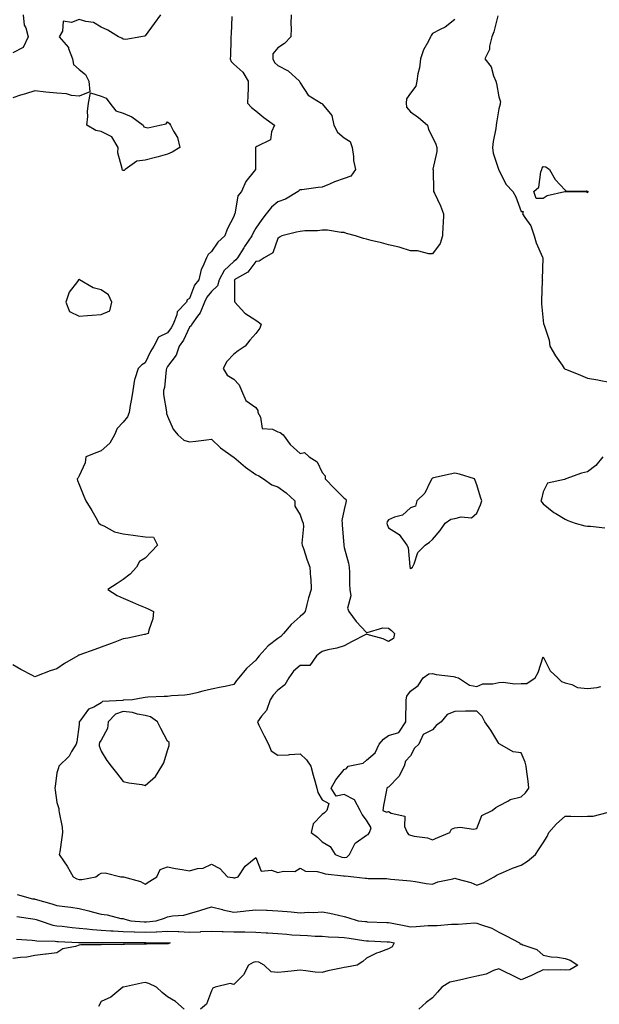
# Model space of a CAD drawing. Units: inches. Extents: x 915683 to 918323, y 7250378 to 7253018.
# Drawn here: x 917371 to 917633, y 7251024 to 7251470 of the extents above; entities that cross this region are included whole.
import ezdxf

# ---------------------------------------------------------------- set-up
doc = ezdxf.new("R2010")
doc.units = ezdxf.units.IN
doc.header["$MEASUREMENT"] = 0
doc.layers.add('Contour_91567250', color=7, linetype='Continuous', true_color=0xf63861)

msp = doc.modelspace()

# ---------------------------------------------------------------- linework, layer by layer
at = {"layer": 'Contour_91567250'}
for points in [[(917434.93, 7251471.92, 3285), (917432.04, 7251467.94, 3285), (917428.05, 7251462.44, 3285), (917427.67, 7251462.3, 3285), (917426.09, 7251461.92, 3285), (917419.29, 7251460.68, 3285), (917418.05, 7251460.84, 3285), (917417.4, 7251461.27, 3285), (917415.87, 7251461.92, 3285), (917411.15, 7251465.02, 3285), (917408.05, 7251466.25, 3285), (917404.62, 7251468.49, 3285), (917401.14, 7251468.83, 3285), (917398.05, 7251469.83, 3285), (917394.58, 7251468.45, 3285), (917390.89, 7251469.08, 3285), (917390.56, 7251464.43, 3285), (917389.1, 7251461.92, 3285), (917393.23, 7251457.11, 3285), (917393.3, 7251456.67, 3285), (917395.17, 7251451.92, 3285), (917395.59, 7251449.47, 3285), (917398.05, 7251447.12, 3285), (917400.99, 7251444.87, 3285), (917402.44, 7251441.92, 3285), (917402.89, 7251437.09, 3285), (917398.05, 7251435.09, 3285), (917394.59, 7251435.39, 3285), (917392.31, 7251436.18, 3285), (917388.05, 7251436.38, 3285), (917383.09, 7251436.88, 3285), (917383.01, 7251436.88, 3285), (917378.05, 7251437.51, 3285), (917373.81, 7251436.17, 3285), (917371.62, 7251435.48, 3285), (917368.05, 7251434.37, 3285)], [(917372.8, 7251471.92, 3284), (917373.3, 7251467.17, 3284), (917373.99, 7251465.98, 3284), (917375.06, 7251461.92, 3284), (917372.81, 7251457.16, 3284), (917368.05, 7251454.66, 3284)], [(917467.21, 7251471.07, 3286), (917466.9, 7251463.07, 3286), (917466.81, 7251461.92, 3286), (917466.7, 7251460.56, 3286), (917466.53, 7251453.43, 3286), (917466.38, 7251451.92, 3286), (917466.96, 7251450.83, 3286), (917468.05, 7251449.51, 3286), (917472.14, 7251446.01, 3286), (917474.64, 7251441.92, 3286), (917474.56, 7251438.42, 3286), (917474.42, 7251435.54, 3286), (917474.34, 7251431.92, 3286), (917476.03, 7251429.9, 3286), (917478.05, 7251428.4, 3286), (917481.62, 7251425.49, 3286), (917486.5, 7251421.92, 3286), (917485.14, 7251419.01, 3286), (917484.64, 7251415.33, 3286), (917478.43, 7251412.29, 3286), (917478.05, 7251412.03, 3286), (917478, 7251411.97, 3286), (917477.97, 7251411.92, 3286), (917477.94, 7251411.8, 3286), (917477.94, 7251402.03, 3286), (917477.85, 7251401.92, 3286), (917477.27, 7251401.14, 3286), (917473.46, 7251396.51, 3286), (917471.53, 7251391.92, 3286), (917469.93, 7251390.05, 3286), (917468.76, 7251382.63, 3286), (917468.49, 7251381.92, 3286), (917468.34, 7251381.64, 3286), (917468.05, 7251380.57, 3286), (917465.03, 7251374.94, 3286), (917463.97, 7251371.92, 3286), (917460.92, 7251369.06, 3286), (917458.05, 7251364.79, 3286), (917456.52, 7251363.44, 3286), (917455.7, 7251361.92, 3286), (917454.12, 7251357.99, 3286), (917453.35, 7251356.62, 3286), (917452.27, 7251351.92, 3286), (917450.36, 7251349.61, 3286), (917448.05, 7251343.54, 3286), (917446.99, 7251342.98, 3286), (917446.64, 7251341.92, 3286), (917442.4, 7251337.57, 3286), (917442.23, 7251336.1, 3286), (917440.62, 7251331.92, 3286), (917439.73, 7251330.24, 3286), (917438.05, 7251327.96, 3286), (917433.99, 7251325.97, 3286), (917431.86, 7251321.92, 3286), (917430.43, 7251319.54, 3286), (917428.05, 7251314.47, 3286), (917426.43, 7251313.53, 3286), (917424.87, 7251311.92, 3286), (917423.33, 7251307.19, 3286), (917423.12, 7251306.85, 3286), (917422.46, 7251301.92, 3286), (917421.8, 7251298.17, 3286), (917421.26, 7251295.13, 3286), (917420.69, 7251291.92, 3286), (917420.04, 7251289.93, 3286), (917418.05, 7251287.53, 3286), (917415.24, 7251284.73, 3286), (917414.09, 7251281.92, 3286), (917411.93, 7251278.04, 3286), (917408.05, 7251274.67, 3286), (917406.09, 7251273.88, 3286), (917401.14, 7251271.92, 3286), (917400.84, 7251269.13, 3286), (917398.05, 7251263.26, 3286), (917397.59, 7251262.38, 3286), (917397.17, 7251261.92, 3286), (917397.38, 7251261.25, 3286), (917398.05, 7251259.43, 3286), (917400.18, 7251254.05, 3286), (917401.12, 7251251.92, 3286), (917403.81, 7251247.68, 3286), (917405.6, 7251244.37, 3286), (917406.98, 7251241.92, 3286), (917407.59, 7251241.46, 3286), (917408.05, 7251241.18, 3286), (917409.27, 7251240.71, 3286), (917414.05, 7251237.92, 3286), (917418.05, 7251237.1, 3286), (917422.55, 7251236.42, 3286), (917423.63, 7251236.34, 3286), (917428.05, 7251235.76, 3286), (917431.75, 7251235.62, 3286), (917433.49, 7251231.92, 3286), (917430.91, 7251229.07, 3286), (917428.05, 7251226.06, 3286), (917425.39, 7251224.58, 3286), (917424, 7251221.92, 3286), (917421.22, 7251218.76, 3286), (917418.05, 7251216.42, 3286), (917415.36, 7251214.61, 3286), (917411.13, 7251211.92, 3286), (917415.29, 7251209.16, 3286), (917418.05, 7251207.96, 3286), (917422.22, 7251206.09, 3286), (917425, 7251204.98, 3286), (917428.05, 7251203.69, 3286), (917429.3, 7251203.16, 3286), (917431.72, 7251201.92, 3286), (917431.39, 7251198.57, 3286), (917429.56, 7251193.43, 3286), (917429.32, 7251191.92, 3286), (917428.35, 7251191.62, 3286), (917428.05, 7251191.56, 3286), (917427.6, 7251191.47, 3286), (917420.11, 7251189.86, 3286), (917418.05, 7251189.48, 3286), (917414.21, 7251188.07, 3286), (917412.52, 7251187.45, 3286), (917408.05, 7251185.84, 3286), (917405.18, 7251184.78, 3286), (917398.44, 7251182.3, 3286), (917398.05, 7251182.16, 3286), (917397.88, 7251182.09, 3286), (917397.55, 7251181.92, 3286), (917391.55, 7251178.42, 3286), (917388.05, 7251176.01, 3286), (917384.98, 7251174.99, 3286), (917378.77, 7251172.64, 3286), (917378.05, 7251172.39, 3286), (917377.04, 7251172.93, 3286), (917371.79, 7251175.65, 3286), (917368.05, 7251177.8, 3286)], [(917494.09, 7251471.92, 3287), (917493.92, 7251467.79, 3287), (917494.09, 7251465.88, 3287), (917493.88, 7251461.92, 3287), (917491.09, 7251458.87, 3287), (917488.05, 7251456.91, 3287), (917485.78, 7251454.19, 3287), (917485.78, 7251451.92, 3287), (917486.52, 7251450.39, 3287), (917488.05, 7251448.92, 3287), (917492.75, 7251446.62, 3287), (917497.78, 7251441.92, 3287), (917497.79, 7251441.67, 3287), (917498.05, 7251441.14, 3287), (917501.73, 7251435.59, 3287), (917507.56, 7251431.92, 3287), (917507.9, 7251431.77, 3287), (917508.05, 7251431.67, 3287), (917512.51, 7251426.38, 3287), (917513.27, 7251421.92, 3287), (917514.95, 7251418.81, 3287), (917518.05, 7251416.25, 3287), (917520.72, 7251414.59, 3287), (917521.62, 7251411.92, 3287), (917522.22, 7251407.74, 3287), (917522.17, 7251406.04, 3287), (917523.08, 7251401.92, 3287), (917521.04, 7251398.93, 3287), (917518.05, 7251397.84, 3287), (917513.71, 7251396.26, 3287), (917511.42, 7251395.29, 3287), (917508.05, 7251393.95, 3287), (917506.2, 7251393.77, 3287), (917498.9, 7251392.77, 3287), (917498.05, 7251392.68, 3287), (917497.62, 7251392.35, 3287), (917497.2, 7251391.92, 3287), (917491.49, 7251388.47, 3287), (917488.05, 7251387.27, 3287), (917485.14, 7251384.83, 3287), (917482.78, 7251381.92, 3287), (917480.72, 7251379.25, 3287), (917478.05, 7251375.29, 3287), (917476.77, 7251373.2, 3287), (917476.29, 7251371.92, 3287), (917472.93, 7251367.04, 3287), (917472.57, 7251366.43, 3287), (917469.76, 7251361.92, 3287), (917468.99, 7251360.97, 3287), (917468.05, 7251360.34, 3287), (917463.7, 7251356.27, 3287), (917461.46, 7251351.92, 3287), (917460.63, 7251349.34, 3287), (917458.05, 7251346.65, 3287), (917455.86, 7251344.11, 3287), (917454.76, 7251341.92, 3287), (917452.91, 7251337.06, 3287), (917451.66, 7251335.53, 3287), (917449.02, 7251331.92, 3287), (917448.74, 7251331.23, 3287), (917448.05, 7251330.59, 3287), (917445.26, 7251324.7, 3287), (917443.32, 7251321.92, 3287), (917442.06, 7251317.92, 3287), (917438.05, 7251312.71, 3287), (917437.75, 7251312.22, 3287), (917437.59, 7251311.92, 3287), (917437.46, 7251311.32, 3287), (917436.68, 7251303.29, 3287), (917436.25, 7251301.92, 3287), (917436.2, 7251300.07, 3287), (917437.64, 7251292.33, 3287), (917437.62, 7251291.92, 3287), (917437.65, 7251291.53, 3287), (917438.05, 7251290.29, 3287), (917440.58, 7251284.45, 3287), (917442.77, 7251281.92, 3287), (917445.54, 7251279.41, 3287), (917448.05, 7251278.71, 3287), (917450.94, 7251279.04, 3287), (917455.72, 7251279.59, 3287), (917458.05, 7251279.86, 3287), (917462.08, 7251275.94, 3287), (917467.74, 7251271.92, 3287), (917467.92, 7251271.79, 3287), (917468.05, 7251271.72, 3287), (917469.14, 7251270.83, 3287), (917473.42, 7251267.28, 3287), (917478.05, 7251263.93, 3287), (917479.42, 7251263.29, 3287), (917481.54, 7251261.92, 3287), (917485.33, 7251259.2, 3287), (917488.05, 7251258.25, 3287), (917491.7, 7251255.57, 3287), (917495.64, 7251251.92, 3287), (917495.67, 7251249.54, 3287), (917498.05, 7251245.7, 3287), (917499.02, 7251242.89, 3287), (917499.48, 7251241.92, 3287), (917499.63, 7251240.34, 3287), (917498.93, 7251232.8, 3287), (917499.07, 7251231.92, 3287), (917499.62, 7251230.35, 3287), (917501.25, 7251225.12, 3287), (917502.55, 7251221.92, 3287), (917502.77, 7251217.2, 3287), (917502.9, 7251216.77, 3287), (917503.03, 7251211.92, 3287), (917501.83, 7251208.13, 3287), (917501.18, 7251205.05, 3287), (917500.34, 7251201.92, 3287), (917499.32, 7251200.65, 3287), (917498.05, 7251199.59, 3287), (917493.99, 7251195.97, 3287), (917490.58, 7251191.92, 3287), (917489.31, 7251190.65, 3287), (917488.05, 7251189.76, 3287), (917483.64, 7251186.33, 3287), (917479.49, 7251181.92, 3287), (917478.94, 7251181.03, 3287), (917478.05, 7251179.89, 3287), (917473.89, 7251176.08, 3287), (917470.34, 7251171.92, 3287), (917469.33, 7251170.64, 3287), (917468.05, 7251168.82, 3287), (917464.15, 7251168.02, 3287), (917462.33, 7251167.63, 3287), (917458.05, 7251166.75, 3287), (917454.09, 7251165.88, 3287), (917451.29, 7251165.16, 3287), (917448.05, 7251164.4, 3287), (917445.94, 7251164.04, 3287), (917439.85, 7251163.72, 3287), (917438.05, 7251163.46, 3287), (917436.58, 7251163.38, 3287), (917429.22, 7251163.09, 3287), (917428.05, 7251163.03, 3287), (917427.1, 7251162.87, 3287), (917422.23, 7251161.92, 3287), (917418.21, 7251161.75, 3287), (917418.05, 7251161.77, 3287), (917417.83, 7251161.7, 3287), (917408.71, 7251161.26, 3287), (917408.05, 7251160.53, 3287), (917404.78, 7251158.65, 3287), (917402.31, 7251157.66, 3287), (917398.46, 7251152.34, 3287), (917398.13, 7251151.92, 3287), (917398.1, 7251151.87, 3287), (917398.05, 7251150.73, 3287), (917396.99, 7251142.98, 3287), (917396.83, 7251141.92, 3287), (917394.71, 7251138.58, 3287), (917393.53, 7251136.43, 3287), (917388.88, 7251131.92, 3287), (917388.76, 7251131.21, 3287), (917388.05, 7251128.91, 3287), (917387.31, 7251122.66, 3287), (917387.11, 7251121.92, 3287), (917387.27, 7251121.14, 3287), (917388.05, 7251115.42, 3287), (917388.86, 7251112.73, 3287), (917388.93, 7251111.92, 3287), (917389.03, 7251110.94, 3287), (917390.47, 7251104.34, 3287), (917390.64, 7251101.92, 3287), (917390.29, 7251099.67, 3287), (917389.31, 7251093.18, 3287), (917389.12, 7251091.92, 3287), (917391.33, 7251088.65, 3287), (917392.75, 7251086.63, 3287), (917395.34, 7251081.92, 3287), (917397.11, 7251080.98, 3287), (917398.05, 7251080.72, 3287), (917399.31, 7251080.66, 3287), (917405.59, 7251081.92, 3287), (917407.03, 7251082.94, 3287), (917408.05, 7251083.48, 3287), (917409.83, 7251083.71, 3287), (917416.95, 7251081.92, 3287), (917417.98, 7251081.85, 3287), (917418.05, 7251081.85, 3287), (917418.15, 7251081.81, 3287), (917425.82, 7251079.69, 3287), (917428.05, 7251078.5, 3287), (917430.07, 7251079.9, 3287), (917433.26, 7251081.92, 3287), (917434.75, 7251085.21, 3287), (917438.05, 7251086.32, 3287), (917441.74, 7251085.61, 3287), (917444.76, 7251085.21, 3287), (917448.05, 7251084.63, 3287), (917451.73, 7251085.6, 3287), (917454.2, 7251085.77, 3287), (917458.05, 7251087.53, 3287), (917461.72, 7251085.59, 3287), (917465.23, 7251081.92, 3287), (917467.62, 7251081.49, 3287), (917468.05, 7251081.4, 3287), (917468.5, 7251081.47, 3287), (917470.02, 7251081.92, 3287), (917473.28, 7251086.7, 3287), (917478.05, 7251090.67, 3287), (917480.52, 7251084.39, 3287), (917485.13, 7251084.84, 3287), (917488.05, 7251083.76, 3287), (917490.57, 7251084.44, 3287), (917495.77, 7251084.2, 3287), (917498.05, 7251085.75, 3287), (917500.57, 7251084.44, 3287), (917505.75, 7251084.21, 3287), (917508.05, 7251083.59, 3287), (917509.35, 7251083.22, 3287), (917517.68, 7251082.29, 3287), (917518.05, 7251082.21, 3287), (917518.44, 7251082.31, 3287), (917522.34, 7251081.92, 3287), (917527.45, 7251081.32, 3287), (917528.05, 7251081.26, 3287), (917528.85, 7251081.12, 3287), (917537.24, 7251081.11, 3287), (917538.05, 7251080.91, 3287), (917539.15, 7251080.82, 3287), (917546.33, 7251080.19, 3287), (917548.05, 7251080.05, 3287), (917550.26, 7251079.71, 3287), (917555.05, 7251078.91, 3287), (917558.05, 7251078.48, 3287), (917560.45, 7251079.52, 3287), (917567.12, 7251080.99, 3287), (917568.05, 7251081.29, 3287), (917569.02, 7251080.94, 3287), (917575.39, 7251079.25, 3287), (917578.05, 7251078.03, 3287), (917580.84, 7251079.13, 3287), (917585.86, 7251081.92, 3287), (917587.25, 7251082.72, 3287), (917588.05, 7251083.11, 3287), (917590.08, 7251083.95, 3287), (917594.19, 7251085.78, 3287), (917598.05, 7251087.2, 3287), (917600.97, 7251089, 3287), (917604.6, 7251091.92, 3287), (917605.91, 7251094.06, 3287), (917608.05, 7251097.24, 3287), (917609.93, 7251100.04, 3287), (917610.68, 7251101.92, 3287), (917614.14, 7251105.84, 3287), (917618.05, 7251109.32, 3287), (917620.59, 7251109.38, 3287), (917625.32, 7251109.19, 3287), (917628.05, 7251109.23, 3287), (917630.7, 7251109.27, 3287), (917637.07, 7251110.94, 3287)], [(917587.56, 7251471.42, 3289), (917585.72, 7251464.24, 3289), (917584.87, 7251461.92, 3289), (917583.78, 7251457.65, 3289), (917583.77, 7251456.21, 3289), (917581.62, 7251451.92, 3289), (917584.49, 7251448.36, 3289), (917585.61, 7251444.36, 3289), (917586.69, 7251441.92, 3289), (917586.93, 7251440.81, 3289), (917588.05, 7251434.77, 3289), (917588.72, 7251432.59, 3289), (917588.63, 7251431.92, 3289), (917588.54, 7251431.43, 3289), (917588.05, 7251429.33, 3289), (917586.93, 7251423.04, 3289), (917586.85, 7251421.92, 3289), (917586.65, 7251420.52, 3289), (917585.38, 7251414.6, 3289), (917585.06, 7251411.92, 3289), (917585.39, 7251409.26, 3289), (917587.89, 7251402.08, 3289), (917587.92, 7251401.92, 3289), (917587.95, 7251401.81, 3289), (917588.05, 7251401.59, 3289), (917591.27, 7251395.13, 3289), (917594.32, 7251391.92, 3289), (917595.68, 7251389.56, 3289), (917598.05, 7251382.91, 3289), (917599.05, 7251382.92, 3289), (917598.69, 7251381.92, 3289), (917599.71, 7251380.25, 3289), (917602.54, 7251376.41, 3289), (917603.96, 7251371.92, 3289), (917604.87, 7251368.74, 3289), (917607.76, 7251362.2, 3289), (917607.87, 7251361.92, 3289), (917607.87, 7251361.74, 3289), (917607.67, 7251352.29, 3289), (917607.69, 7251351.92, 3289), (917607.65, 7251351.52, 3289), (917607.35, 7251342.62, 3289), (917607.27, 7251341.92, 3289), (917607.26, 7251341.13, 3289), (917608.05, 7251333.62, 3289), (917608.25, 7251332.12, 3289), (917608.38, 7251331.92, 3289), (917608.45, 7251331.52, 3289), (917610.78, 7251324.64, 3289), (917611.1, 7251321.92, 3289), (917613.67, 7251317.54, 3289), (917616.6, 7251313.37, 3289), (917617.59, 7251311.92, 3289), (917617.81, 7251311.69, 3289), (917618.05, 7251311.6, 3289), (917618.6, 7251311.37, 3289), (917624.91, 7251308.78, 3289), (917628.05, 7251307.48, 3289), (917632.85, 7251306.71, 3289), (917633.4, 7251306.57, 3289), (917638.05, 7251305.68, 3289)], [(917568.05, 7251469.84, 3288), (917563.64, 7251466.33, 3288), (917561.38, 7251465.25, 3288), (917558.05, 7251463.39, 3288), (917557.37, 7251462.59, 3288), (917557.07, 7251461.92, 3288), (917556.18, 7251460.05, 3288), (917553.91, 7251456.06, 3288), (917552.54, 7251451.92, 3288), (917552.12, 7251447.86, 3288), (917551.34, 7251445.2, 3288), (917550.85, 7251441.92, 3288), (917550.39, 7251439.58, 3288), (917548.05, 7251436.43, 3288), (917546.15, 7251433.82, 3288), (917546.05, 7251431.92, 3288), (917546.25, 7251430.12, 3288), (917548.05, 7251427.99, 3288), (917551.59, 7251425.46, 3288), (917555.68, 7251421.92, 3288), (917556.19, 7251420.06, 3288), (917558.05, 7251416.51, 3288), (917559.45, 7251413.32, 3288), (917559.97, 7251411.92, 3288), (917559.92, 7251410.05, 3288), (917558.2, 7251402.07, 3288), (917558.19, 7251401.92, 3288), (917558.21, 7251401.75, 3288), (917558.42, 7251392.29, 3288), (917558.47, 7251391.92, 3288), (917558.82, 7251391.15, 3288), (917561.63, 7251385.49, 3288), (917562.97, 7251381.92, 3288), (917562.86, 7251377.11, 3288), (917562.73, 7251376.6, 3288), (917562.57, 7251371.92, 3288), (917561.49, 7251368.47, 3288), (917558.05, 7251363.76, 3288), (917556.28, 7251363.7, 3288), (917551.25, 7251365.12, 3288), (917548.05, 7251365.07, 3288), (917543.36, 7251366.62, 3288), (917542.94, 7251366.8, 3288), (917538.05, 7251367.88, 3288), (917534.89, 7251368.77, 3288), (917530.2, 7251369.76, 3288), (917528.05, 7251370.31, 3288), (917526.83, 7251370.7, 3288), (917523.16, 7251371.92, 3288), (917519.1, 7251372.97, 3288), (917518.05, 7251373.33, 3288), (917516.6, 7251373.38, 3288), (917510.55, 7251374.42, 3288), (917508.05, 7251374.48, 3288), (917505.88, 7251374.1, 3288), (917500.26, 7251374.13, 3288), (917498.05, 7251373.84, 3288), (917496.48, 7251373.48, 3288), (917489.85, 7251371.92, 3288), (917488.74, 7251371.24, 3288), (917488.05, 7251370.62, 3288), (917485.73, 7251364.24, 3288), (917481.77, 7251361.92, 3288), (917479.56, 7251360.41, 3288), (917478.05, 7251360.23, 3288), (917474.5, 7251355.47, 3288), (917468.28, 7251351.92, 3288), (917468.34, 7251351.64, 3288), (917468.46, 7251342.33, 3288), (917468.58, 7251341.92, 3288), (917473.1, 7251336.97, 3288), (917478.05, 7251333.74, 3288), (917479.13, 7251333, 3288), (917480.45, 7251331.92, 3288), (917479.83, 7251330.13, 3288), (917478.05, 7251327.63, 3288), (917475.36, 7251324.62, 3288), (917473.27, 7251321.92, 3288), (917470.11, 7251319.87, 3288), (917468.05, 7251318.34, 3288), (917464.95, 7251315.03, 3288), (917463.25, 7251311.92, 3288), (917465.04, 7251308.91, 3288), (917468.05, 7251306.98, 3288), (917470.53, 7251304.4, 3288), (917471.5, 7251301.92, 3288), (917473.47, 7251297.34, 3288), (917478.05, 7251294.22, 3288), (917479.01, 7251292.88, 3288), (917478.96, 7251291.92, 3288), (917480.12, 7251289.86, 3288), (917480.88, 7251284.75, 3288), (917485.56, 7251284.41, 3288), (917488.05, 7251283.16, 3288), (917489.04, 7251282.92, 3288), (917490.43, 7251281.92, 3288), (917493.57, 7251277.44, 3288), (917498.05, 7251273.39, 3288), (917500.02, 7251273.89, 3288), (917502.21, 7251271.92, 3288), (917505.77, 7251269.63, 3288), (917508.05, 7251264.83, 3288), (917509.35, 7251263.23, 3288), (917509.35, 7251261.92, 3288), (917513.71, 7251257.58, 3288), (917518.05, 7251253.22, 3288), (917518.83, 7251252.7, 3288), (917518.96, 7251251.92, 3288), (917518.79, 7251251.19, 3288), (917518.05, 7251248.06, 3288), (917516.94, 7251243.02, 3288), (917517.04, 7251241.92, 3288), (917517.15, 7251241.01, 3288), (917517.84, 7251232.13, 3288), (917517.86, 7251231.92, 3288), (917517.88, 7251231.75, 3288), (917518.05, 7251230.87, 3288), (917519.98, 7251223.85, 3288), (917520.24, 7251221.92, 3288), (917520.39, 7251219.59, 3288), (917520.42, 7251214.29, 3288), (917520.59, 7251211.92, 3288), (917520.96, 7251209.01, 3288), (917519.57, 7251203.43, 3288), (917520.06, 7251201.92, 3288), (917523.48, 7251197.35, 3288), (917528.05, 7251192.41, 3288), (917528.49, 7251192.37, 3288), (917535.51, 7251194.47, 3288), (917538.05, 7251194.35, 3288), (917539.48, 7251193.35, 3288), (917540.83, 7251191.92, 3288), (917540.33, 7251189.64, 3288), (917538.05, 7251188.41, 3288), (917535.6, 7251189.47, 3288), (917528.46, 7251191.51, 3288), (917528.05, 7251191.65, 3288), (917527.47, 7251191.34, 3288), (917521.7, 7251188.27, 3288), (917518.05, 7251186.33, 3288), (917514.69, 7251185.28, 3288), (917510.67, 7251184.55, 3288), (917508.05, 7251183.86, 3288), (917506.98, 7251182.99, 3288), (917505.51, 7251181.92, 3288), (917502.49, 7251177.49, 3288), (917498.05, 7251177.44, 3288), (917495.12, 7251174.85, 3288), (917492.98, 7251171.92, 3288), (917491.19, 7251168.78, 3288), (917488.05, 7251166.34, 3288), (917485.94, 7251164.03, 3288), (917484.48, 7251161.92, 3288), (917482.82, 7251157.15, 3288), (917480.65, 7251154.52, 3288), (917478.76, 7251151.92, 3288), (917479.47, 7251150.5, 3288), (917481.77, 7251145.64, 3288), (917483.83, 7251141.92, 3288), (917484.96, 7251138.82, 3288), (917488.05, 7251136.84, 3288), (917492.89, 7251137.08, 3288), (917493.3, 7251137.17, 3288), (917498.05, 7251137.49, 3288), (917500.91, 7251134.77, 3288), (917502.96, 7251131.92, 3288), (917504.05, 7251127.92, 3288), (917504.72, 7251125.25, 3288), (917505.6, 7251121.92, 3288), (917506.13, 7251120, 3288), (917508.05, 7251116.71, 3288), (917511.15, 7251115.03, 3288), (917510.1, 7251111.92, 3288), (917509.16, 7251110.81, 3288), (917508.05, 7251110.13, 3288), (917504.06, 7251105.91, 3288), (917503.03, 7251101.92, 3288), (917505.91, 7251099.78, 3288), (917508.05, 7251097.67, 3288), (917511.7, 7251095.57, 3288), (917513.94, 7251091.92, 3288), (917516.91, 7251090.78, 3288), (917518.05, 7251090.53, 3288), (917519.16, 7251090.81, 3288), (917520.5, 7251091.92, 3288), (917522.86, 7251096.73, 3288), (917522.92, 7251097.05, 3288), (917523.46, 7251097.33, 3288), (917528.05, 7251100.66, 3288), (917528.93, 7251101.03, 3288), (917529.53, 7251101.92, 3288), (917530.21, 7251104.08, 3288), (917528.05, 7251107.49, 3288), (917526.23, 7251110.1, 3288), (917525.22, 7251111.92, 3288), (917522.76, 7251116.63, 3288), (917518.05, 7251119.06, 3288), (917514.46, 7251118.34, 3288), (917512.17, 7251121.92, 3288), (917514.27, 7251125.7, 3288), (917518.05, 7251130.37, 3288), (917519.08, 7251130.89, 3288), (917519.78, 7251131.92, 3288), (917526.66, 7251133.31, 3288), (917528.05, 7251134.71, 3288), (917532.06, 7251137.91, 3288), (917533.8, 7251141.92, 3288), (917535.82, 7251144.15, 3288), (917538.05, 7251145.74, 3288), (917542.8, 7251147.17, 3288), (917545.9, 7251151.92, 3288), (917545.86, 7251154.11, 3288), (917546.07, 7251159.94, 3288), (917546.02, 7251161.92, 3288), (917546.38, 7251163.59, 3288), (917548.05, 7251165.88, 3288), (917551.47, 7251168.5, 3288), (917553.77, 7251171.92, 3288), (917556.28, 7251173.69, 3288), (917558.05, 7251173.82, 3288), (917559.57, 7251173.43, 3288), (917567.47, 7251172.5, 3288), (917568.05, 7251172.38, 3288), (917568.41, 7251172.27, 3288), (917569.76, 7251171.92, 3288), (917574.74, 7251168.61, 3288), (917578.05, 7251168.04, 3288), (917580.74, 7251169.23, 3288), (917585.31, 7251169.18, 3288), (917588.05, 7251169.82, 3288), (917590.03, 7251169.94, 3288), (917595.29, 7251169.16, 3288), (917598.05, 7251169.27, 3288), (917600.69, 7251169.28, 3288), (917604.39, 7251171.92, 3288), (917605.73, 7251174.24, 3288), (917608.05, 7251181.36, 3288), (917611.18, 7251175.05, 3288), (917614.62, 7251171.92, 3288), (917616.42, 7251170.29, 3288), (917618.05, 7251169.59, 3288), (917621.03, 7251168.93, 3288), (917623.58, 7251167.46, 3288), (917628.05, 7251167.1, 3288), (917632.42, 7251167.55, 3288), (917634.08, 7251167.96, 3288)], [(917635.02, 7251271.92, 3289), (917631.96, 7251268.01, 3289), (917628.05, 7251265.11, 3289), (917625.44, 7251264.53, 3289), (917618.3, 7251261.92, 3289), (917618.15, 7251261.82, 3289), (917618.05, 7251261.75, 3289), (917617.72, 7251261.59, 3289), (917609.98, 7251259.99, 3289), (917608.05, 7251256.1, 3289), (917607.28, 7251252.68, 3289), (917607.07, 7251251.92, 3289), (917607.47, 7251251.34, 3289), (917608.05, 7251250.69, 3289), (917612.84, 7251246.71, 3289), (917613.72, 7251246.26, 3289), (917618.05, 7251243.71, 3289), (917619.26, 7251243.13, 3289), (917622.53, 7251241.92, 3289), (917626.87, 7251240.74, 3289), (917628.05, 7251240.48, 3289), (917629.42, 7251240.55, 3289), (917635.9, 7251239.76, 3289)], [(917370.02, 7251073.89, 3286), (917377.06, 7251071.92, 3286), (917377.97, 7251071.83, 3286), (917378.05, 7251071.82, 3286), (917378.19, 7251071.78, 3286), (917385.82, 7251069.69, 3286), (917388.05, 7251068.92, 3286), (917391.57, 7251068.4, 3286), (917394.29, 7251068.16, 3286), (917398.05, 7251067.52, 3286), (917402.54, 7251066.41, 3286), (917404, 7251065.97, 3286), (917408.05, 7251064.89, 3286), (917410.85, 7251064.72, 3286), (917416.91, 7251063.05, 3286), (917418.05, 7251062.96, 3286), (917418.78, 7251062.65, 3286), (917421.47, 7251061.92, 3286), (917427.58, 7251061.45, 3286), (917428.05, 7251061.43, 3286), (917428.52, 7251061.45, 3286), (917433.01, 7251061.92, 3286), (917436.76, 7251063.21, 3286), (917438.05, 7251063.75, 3286), (917440.3, 7251064.17, 3286), (917445.4, 7251064.57, 3286), (917448.05, 7251065.22, 3286), (917452.78, 7251066.65, 3286), (917453.2, 7251066.77, 3286), (917458.05, 7251068.27, 3286), (917462.97, 7251067.01, 3286), (917463.09, 7251066.96, 3286), (917468.05, 7251065.88, 3286), (917472.49, 7251066.36, 3286), (917473.46, 7251066.51, 3286), (917478.05, 7251066.97, 3286), (917482.9, 7251066.77, 3286), (917483.23, 7251066.73, 3286), (917488.05, 7251066.53, 3286), (917492.28, 7251066.15, 3286), (917493.97, 7251066, 3286), (917498.05, 7251065.64, 3286), (917502, 7251065.87, 3286), (917504.22, 7251065.75, 3286), (917508.05, 7251066.02, 3286), (917511.59, 7251065.46, 3286), (917515.52, 7251064.45, 3286), (917518.05, 7251063.97, 3286), (917519.65, 7251063.51, 3286), (917524.33, 7251061.92, 3286), (917527.74, 7251061.61, 3286), (917528.05, 7251061.57, 3286), (917528.42, 7251061.55, 3286), (917537.33, 7251061.2, 3286), (917538.05, 7251061.17, 3286), (917538.98, 7251060.98, 3286), (917545.86, 7251059.73, 3286), (917548.05, 7251059.28, 3286), (917550.62, 7251059.35, 3286), (917555.96, 7251059.83, 3286), (917558.05, 7251059.89, 3286), (917560.12, 7251059.85, 3286), (917566.63, 7251060.5, 3286), (917568.05, 7251060.47, 3286), (917569.58, 7251060.39, 3286), (917577.14, 7251061.01, 3286), (917578.05, 7251060.94, 3286), (917579.71, 7251060.26, 3286), (917584.82, 7251058.7, 3286), (917588.05, 7251056.79, 3286), (917591.3, 7251055.17, 3286), (917597.31, 7251051.92, 3286), (917597.59, 7251051.46, 3286), (917598.05, 7251051.5, 3286), (917598.87, 7251051.11, 3286), (917605.16, 7251049.03, 3286), (917608.05, 7251046.46, 3286), (917611.73, 7251045.6, 3286), (917614.5, 7251045.47, 3286), (917618.05, 7251044.87, 3286), (917620.25, 7251044.13, 3286), (917623.73, 7251041.92, 3286), (917620.12, 7251039.85, 3286), (917618.05, 7251039.63, 3286), (917615.95, 7251039.81, 3286), (917610.31, 7251039.65, 3286), (917608.05, 7251039.82, 3286), (917603.93, 7251037.8, 3286), (917602.79, 7251037.18, 3286), (917598.05, 7251035.29, 3286), (917593.6, 7251037.48, 3286), (917591.35, 7251038.62, 3286), (917588.05, 7251040.28, 3286), (917585.55, 7251039.43, 3286), (917582.22, 7251037.75, 3286), (917578.05, 7251036.88, 3286), (917573.93, 7251036.04, 3286), (917571.59, 7251035.46, 3286), (917568.05, 7251034.68, 3286), (917565.82, 7251034.15, 3286), (917562.25, 7251031.92, 3286), (917560.32, 7251029.64, 3286), (917558.05, 7251027.18, 3286), (917555.05, 7251024.92, 3286), (917551.83, 7251021.92, 3286)], [(917369.97, 7251063.84, 3285), (917377.1, 7251062.88, 3285), (917378.05, 7251062.76, 3285), (917378.69, 7251062.56, 3285), (917380.4, 7251061.92, 3285), (917386.17, 7251060.04, 3285), (917388.05, 7251059.75, 3285), (917390.45, 7251059.53, 3285), (917395, 7251058.86, 3285), (917398.05, 7251058.61, 3285), (917401.65, 7251058.32, 3285), (917404.09, 7251057.96, 3285), (917408.05, 7251057.68, 3285), (917412.5, 7251057.47, 3285), (917413.5, 7251057.38, 3285), (917418.05, 7251057.17, 3285), (917423.01, 7251056.96, 3285), (917423.09, 7251056.96, 3285), (917428.05, 7251056.75, 3285), (917432.98, 7251056.99, 3285), (917433.14, 7251057.01, 3285), (917438.05, 7251057.27, 3285), (917442.92, 7251057.05, 3285), (917443.19, 7251057.06, 3285), (917448.05, 7251056.8, 3285), (917452.94, 7251057.03, 3285), (917453.17, 7251057.05, 3285), (917458.05, 7251057.27, 3285), (917462.84, 7251057.13, 3285), (917463.24, 7251057.11, 3285), (917468.05, 7251056.96, 3285), (917473.03, 7251056.9, 3285), (917473.07, 7251056.9, 3285), (917478.05, 7251056.82, 3285), (917482.66, 7251056.53, 3285), (917483.52, 7251056.45, 3285), (917488.05, 7251056.15, 3285), (917492.01, 7251055.88, 3285), (917494.31, 7251055.66, 3285), (917498.05, 7251055.4, 3285), (917501.4, 7251055.27, 3285), (917504.89, 7251055.08, 3285), (917508.05, 7251054.96, 3285), (917510.91, 7251054.78, 3285), (917515.41, 7251054.56, 3285), (917518.05, 7251054.39, 3285), (917520.26, 7251054.13, 3285), (917526.87, 7251053.1, 3285), (917528.05, 7251052.95, 3285), (917529.04, 7251052.91, 3285), (917537.47, 7251052.51, 3285), (917538.05, 7251052.48, 3285), (917538.51, 7251052.39, 3285), (917540.69, 7251051.92, 3285), (917539.77, 7251050.2, 3285), (917538.05, 7251049.22, 3285), (917533.77, 7251047.64, 3285), (917532.63, 7251047.33, 3285), (917528.05, 7251045, 3285), (917526.44, 7251043.53, 3285), (917523.93, 7251041.92, 3285), (917519.03, 7251040.93, 3285), (917518.05, 7251040.88, 3285), (917516.66, 7251040.53, 3285), (917510.68, 7251039.29, 3285), (917508.05, 7251038.53, 3285), (917504.91, 7251038.79, 3285), (917500.65, 7251039.32, 3285), (917498.05, 7251039.55, 3285), (917495.4, 7251039.27, 3285), (917491.12, 7251038.85, 3285), (917488.05, 7251038.53, 3285), (917485.02, 7251038.88, 3285), (917481.84, 7251041.92, 3285), (917479.38, 7251043.25, 3285), (917478.05, 7251043.4, 3285), (917476.91, 7251043.06, 3285), (917474.76, 7251041.92, 3285), (917472.53, 7251037.44, 3285), (917468.05, 7251033.18, 3285), (917466.42, 7251033.55, 3285), (917459.62, 7251031.92, 3285), (917458.56, 7251031.41, 3285), (917458.05, 7251030.25, 3285), (917455.76, 7251024.21, 3285), (917453.05, 7251021.92, 3285)], [(917369.76, 7251053.63, 3284), (917376.79, 7251053.19, 3284), (917378.05, 7251053.05, 3284), (917378.99, 7251052.86, 3284), (917387.27, 7251052.7, 3284), (917388.05, 7251052.58, 3284), (917388.66, 7251052.53, 3284), (917397.77, 7251052.19, 3284), (917398.05, 7251052.17, 3284), (917398.28, 7251052.15, 3284), (917407.82, 7251052.15, 3284), (917408.05, 7251052.13, 3284), (917408.26, 7251052.13, 3284), (917417.8, 7251052.17, 3284), (917418.05, 7251052.16, 3284), (917418.28, 7251052.15, 3284), (917427.88, 7251052.1, 3284), (917428.05, 7251052.09, 3284), (917428.23, 7251052.1, 3284), (917437.92, 7251052.06, 3284), (917438.18, 7251052.06, 3284), (917439.32, 7251051.92, 3284), (917438.37, 7251051.6, 3284), (917438.05, 7251051.51, 3284), (917437.66, 7251051.54, 3284), (917428.54, 7251051.42, 3284), (917428.05, 7251051.45, 3284), (917427.55, 7251051.42, 3284), (917418.7, 7251051.27, 3284), (917418.05, 7251051.22, 3284), (917417.26, 7251051.13, 3284), (917408.71, 7251051.26, 3284), (917408.05, 7251051.16, 3284), (917407.18, 7251051.05, 3284), (917398.93, 7251051.04, 3284), (917398.05, 7251050.88, 3284), (917396.42, 7251050.29, 3284), (917390.71, 7251049.26, 3284), (917388.05, 7251047.45, 3284), (917383.12, 7251046.84, 3284), (917382.95, 7251046.82, 3284), (917378.05, 7251046.23, 3284), (917374.41, 7251045.56, 3284), (917371.52, 7251045.39, 3284), (917368.05, 7251044.86, 3284)], [(917445.61, 7251021.92, 3285), (917441.65, 7251025.52, 3285), (917438.05, 7251027.59, 3285), (917435.67, 7251029.55, 3285), (917433.05, 7251031.92, 3285), (917429.67, 7251033.54, 3285), (917428.05, 7251034.09, 3285), (917426.28, 7251033.69, 3285), (917418.11, 7251031.98, 3285), (917418.05, 7251031.97, 3285), (917418.02, 7251031.95, 3285), (917417.92, 7251031.92, 3285), (917412.51, 7251027.46, 3285), (917408.05, 7251025.46, 3285), (917406.79, 7251023.19, 3285)]]:
    msp.add_polyline3d(points, dxfattribs=at)
for points in [[(917418.05, 7251401.4, 3285), (917417.75, 7251401.62, 3285), (917417.54, 7251401.92, 3285), (917417.56, 7251402.41, 3285), (917415.65, 7251409.52, 3285), (917415.7, 7251411.92, 3285), (917412.85, 7251416.72, 3285), (917408.05, 7251419.12, 3285), (917405.71, 7251419.58, 3285), (917401.63, 7251421.92, 3285), (917402.01, 7251425.88, 3285), (917401.87, 7251428.1, 3285), (917402.38, 7251431.92, 3285), (917403.31, 7251436.66, 3285), (917408.05, 7251435.14, 3285), (917410.36, 7251434.23, 3285), (917411.92, 7251431.92, 3285), (917414.64, 7251428.5, 3285), (917418.05, 7251427.41, 3285), (917421.9, 7251425.77, 3285), (917427.07, 7251421.92, 3285), (917427.34, 7251421.21, 3285), (917428.05, 7251421.01, 3285), (917429.17, 7251420.8, 3285), (917434.56, 7251421.92, 3285), (917437.42, 7251422.55, 3285), (917438.05, 7251423.47, 3285), (917438.92, 7251422.79, 3285), (917439.42, 7251421.92, 3285), (917440.73, 7251419.23, 3285), (917442.57, 7251416.44, 3285), (917443.69, 7251411.92, 3285), (917440.19, 7251409.78, 3285), (917438.05, 7251408.91, 3285), (917433.83, 7251407.69, 3285), (917432.68, 7251407.29, 3285), (917428.05, 7251406.18, 3285), (917424.24, 7251405.73, 3285), (917418.92, 7251401.92, 3285), (917418.54, 7251401.42, 3285)], [(917628.05, 7251391.4, 3289), (917627.77, 7251391.65, 3289), (917618.22, 7251391.75, 3289), (917618.05, 7251391.8, 3289), (917617.86, 7251391.73, 3289), (917609.94, 7251390.04, 3289), (917608.05, 7251388.77, 3289), (917604.92, 7251388.8, 3289), (917603.82, 7251391.92, 3289), (917606.03, 7251393.94, 3289), (917606.99, 7251400.86, 3289), (917607.42, 7251401.92, 3289), (917607.53, 7251402.44, 3289), (917608.05, 7251403.24, 3289), (917609.2, 7251403.07, 3289), (917610.86, 7251401.92, 3289), (917613.53, 7251397.41, 3289), (917618.05, 7251392.51, 3289), (917618.27, 7251392.14, 3289), (917627.68, 7251392.28, 3289), (917628.05, 7251392.14, 3289), (917628.2, 7251392.07, 3289), (917628.29, 7251391.92, 3289)], [(917408.05, 7251336.3, 3286), (917411.93, 7251338.03, 3286), (917412.91, 7251341.92, 3286), (917411.39, 7251345.27, 3286), (917408.05, 7251347.44, 3286), (917404.46, 7251348.33, 3286), (917398.29, 7251351.92, 3286), (917398.19, 7251352.06, 3286), (917398.05, 7251352.12, 3286), (917397.92, 7251352.05, 3286), (917397.84, 7251351.92, 3286), (917397.41, 7251351.28, 3286), (917393.62, 7251346.35, 3286), (917392.02, 7251341.92, 3286), (917393.76, 7251337.63, 3286), (917398.05, 7251335.48, 3286), (917401.92, 7251335.79, 3286), (917403.96, 7251336.01, 3286)], [(917548.05, 7251221.33, 3289), (917548.38, 7251221.59, 3289), (917548.86, 7251221.92, 3289), (917549.65, 7251223.52, 3289), (917551.33, 7251228.64, 3289), (917554.61, 7251231.92, 3289), (917556.63, 7251233.34, 3289), (917558.05, 7251234.53, 3289), (917561.43, 7251238.54, 3289), (917563.78, 7251241.92, 3289), (917566.33, 7251243.64, 3289), (917568.05, 7251243.98, 3289), (917570.91, 7251244.78, 3289), (917575.61, 7251244.36, 3289), (917578.05, 7251246.41, 3289), (917579.77, 7251250.19, 3289), (917580.33, 7251251.92, 3289), (917579.72, 7251253.59, 3289), (917578.05, 7251259.29, 3289), (917577.3, 7251261.18, 3289), (917577.01, 7251261.92, 3289), (917570.15, 7251264.02, 3289), (917568.05, 7251264.45, 3289), (917565.99, 7251263.98, 3289), (917558.47, 7251262.35, 3289), (917558.05, 7251262.25, 3289), (917557.87, 7251262.11, 3289), (917557.63, 7251261.92, 3289), (917557.03, 7251260.9, 3289), (917554.5, 7251255.47, 3289), (917550.86, 7251251.92, 3289), (917550.32, 7251249.64, 3289), (917548.05, 7251248.83, 3289), (917544.4, 7251245.57, 3289), (917540.78, 7251244.64, 3289), (917538.05, 7251243.44, 3289), (917537.48, 7251242.49, 3289), (917537.26, 7251241.92, 3289), (917537.44, 7251241.31, 3289), (917538.05, 7251239.72, 3289), (917542.92, 7251236.79, 3289), (917546.44, 7251231.92, 3289), (917546.93, 7251230.8, 3289), (917547.72, 7251222.25, 3289), (917547.81, 7251221.92, 3289), (917547.8, 7251221.67, 3289)], [(917428.05, 7251123.23, 3288), (917432.67, 7251127.3, 3288), (917435.49, 7251131.92, 3288), (917436.46, 7251133.51, 3288), (917438.05, 7251138.99, 3288), (917438.76, 7251141.21, 3288), (917438.89, 7251141.92, 3288), (917438.78, 7251142.64, 3288), (917438.05, 7251143.28, 3288), (917435.09, 7251148.96, 3288), (917433.59, 7251151.92, 3288), (917430.39, 7251154.26, 3288), (917428.05, 7251154.88, 3288), (917424.49, 7251155.48, 3288), (917422.31, 7251156.18, 3288), (917418.05, 7251156.69, 3288), (917414.56, 7251155.42, 3288), (917411.22, 7251151.92, 3288), (917411, 7251148.97, 3288), (917408.05, 7251143.73, 3288), (917407.34, 7251142.63, 3288), (917407.15, 7251141.92, 3288), (917407.22, 7251141.09, 3288), (917408.05, 7251138.73, 3288), (917410.65, 7251134.53, 3288), (917412.55, 7251131.92, 3288), (917414.99, 7251128.85, 3288), (917418.05, 7251125.02, 3288), (917420.57, 7251124.44, 3288), (917426.41, 7251123.56, 3288)], [(917558.05, 7251098.6, 3288), (917560.37, 7251099.61, 3288), (917565.76, 7251101.92, 3288), (917566.51, 7251103.46, 3288), (917568.05, 7251104.02, 3288), (917570.47, 7251104.34, 3288), (917576.6, 7251103.38, 3288), (917578.05, 7251103.75, 3288), (917580.34, 7251109.63, 3288), (917584.94, 7251111.92, 3288), (917586.71, 7251113.26, 3288), (917588.05, 7251113.92, 3288), (917592.3, 7251116.17, 3288), (917593.18, 7251116.79, 3288), (917598.05, 7251117.98, 3288), (917600.08, 7251119.89, 3288), (917601.62, 7251121.92, 3288), (917601.25, 7251125.12, 3288), (917600.68, 7251129.29, 3288), (917600.36, 7251131.92, 3288), (917599.88, 7251133.75, 3288), (917598.05, 7251137.91, 3288), (917594.54, 7251138.41, 3288), (917588.5, 7251141.92, 3288), (917588.16, 7251142.03, 3288), (917588.05, 7251142.11, 3288), (917584.34, 7251148.21, 3288), (917581.72, 7251151.92, 3288), (917580.46, 7251154.33, 3288), (917578.05, 7251156.85, 3288), (917573.17, 7251156.79, 3288), (917572.89, 7251156.75, 3288), (917568.05, 7251156.68, 3288), (917564.65, 7251155.32, 3288), (917561.95, 7251151.92, 3288), (917559.57, 7251150.4, 3288), (917558.05, 7251148.42, 3288), (917553.76, 7251146.22, 3288), (917551.82, 7251141.92, 3288), (917549.9, 7251140.07, 3288), (917548.05, 7251136.6, 3288), (917545.79, 7251134.18, 3288), (917545.22, 7251131.92, 3288), (917542.7, 7251127.27, 3288), (917538.05, 7251122.36, 3288), (917537.63, 7251122.35, 3288), (917537.32, 7251121.92, 3288), (917537.17, 7251121.04, 3288), (917535.79, 7251114.18, 3288), (917535.44, 7251111.92, 3288), (917537.17, 7251111.04, 3288), (917538.05, 7251111.45, 3288), (917539.27, 7251110.7, 3288), (917545.43, 7251109.3, 3288), (917545.35, 7251104.62, 3288), (917546.54, 7251101.92, 3288), (917547.17, 7251101.04, 3288), (917548.05, 7251100.73, 3288), (917549.67, 7251100.3, 3288), (917555.66, 7251099.53, 3288)]]:
    msp.add_polyline3d(points, close=True, dxfattribs=at)

doc.saveas('drawing.dxf')
